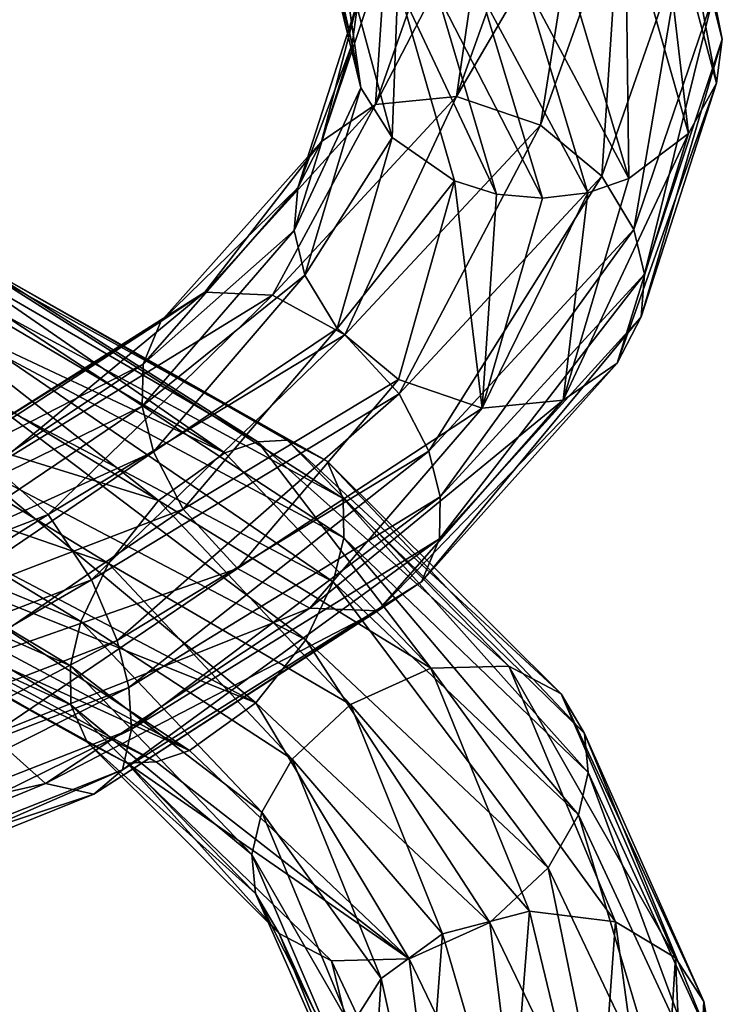
# Model space of a CAD drawing. Extents: x -23 to 70, y -259 to 23.
# Drawn here: x 9 to 17, y -180 to -168 of the extents above; entities that cross this region are included whole.
import ezdxf

# ---------------------------------------------------------------- set-up
doc = ezdxf.new("R2010")
doc.units = 0
doc.layers.add('L1', color=7, linetype='CONTINUOUS')

msp = doc.modelspace()

# ---------------------------------------------------------------- linework, layer by layer
at = {"layer": 'L1', "color": 7}
for points in [[(17.39029, -167.7034, 647.3769), (17.49781, -168.2342, 647.039), (16.74147, -164.9558, 642.8039)], [(16.74147, -164.9558, 642.8039), (17.49781, -168.2342, 647.039), (16.80512, -165.4819, 642.4477)], [(16.80512, -165.4819, 642.4477), (17.42552, -168.7675, 646.6945), (16.69595, -166.0293, 642.1369)], [(17.49781, -168.2342, 647.039), (17.42552, -168.7675, 646.6945), (16.80512, -165.4819, 642.4477)], [(13.00245, -168.2946, 646.8768), (13.07475, -167.7614, 647.2212), (12.48463, -166.0186, 643.5809)], [(12.54828, -166.5446, 643.2247), (13.00245, -168.2946, 646.8768), (12.48463, -166.0186, 643.5809)], [(16.69595, -166.0293, 642.1369), (17.08603, -169.3803, 646.2917), (16.3243, -166.6857, 641.8464)], [(17.42552, -168.7675, 646.6945), (17.08603, -169.3803, 646.2917), (16.69595, -166.0293, 642.1369)], [(14.63588, -166.4302, 648.1189), (14.13689, -166.6021, 647.9948), (13.2879, -169.0279, 651.5934)], [(13.2879, -169.0279, 651.5934), (14.26982, -168.9298, 652.0618), (14.63588, -166.4302, 648.1189)], [(14.63588, -166.4302, 648.1189), (14.26982, -168.9298, 652.0618), (15.18722, -166.3643, 648.1764)], [(14.26982, -168.9298, 652.0618), (15.74243, -166.4154, 648.1588), (15.18722, -166.3643, 648.1764)], [(14.26982, -168.9298, 652.0618), (15.2887, -169.2769, 652.2419), (15.74243, -166.4154, 648.1588)], [(15.2887, -169.2769, 652.2419), (16.25236, -166.5737, 648.0712), (15.74243, -166.4154, 648.1588)], [(12.86791, -167.1151, 642.7529), (13.10998, -168.8254, 646.5389), (12.54828, -166.5446, 643.2247)], [(13.10998, -168.8254, 646.5389), (13.00245, -168.2946, 646.8768), (12.54828, -166.5446, 643.2247)], [(15.2887, -169.2769, 652.2419), (16.03333, -169.8983, 652.1229), (16.25236, -166.5737, 648.0712)], [(16.25236, -166.5737, 648.0712), (16.03333, -169.8983, 652.1229), (17.01053, -167.1002, 647.7538)], [(13.41424, -167.1485, 647.6241), (13.2879, -169.0279, 651.5934), (14.13689, -166.6021, 647.9948)], [(16.3243, -166.6857, 641.8464), (16.36337, -169.9268, 645.9209), (15.58974, -167.3153, 641.6968)], [(17.08603, -169.3803, 646.2917), (16.36337, -169.9268, 645.9209), (16.3243, -166.6857, 641.8464)], [(12.63197, -169.475, 651.0203), (13.2879, -169.0279, 651.5934), (13.41424, -167.1485, 647.6241)], [(13.07475, -167.7614, 647.2212), (12.63197, -169.475, 651.0203), (13.41424, -167.1485, 647.6241)], [(13.48974, -169.4286, 646.1619), (13.10998, -168.8254, 646.5389), (12.86791, -167.1151, 642.7529)], [(13.55657, -167.5679, 642.23), (13.48974, -169.4286, 646.1619), (12.86791, -167.1151, 642.7529)], [(16.03333, -169.8983, 652.1229), (16.42373, -170.5461, 651.841), (17.01053, -167.1002, 647.7538)], [(17.01053, -167.1002, 647.7538), (16.42373, -170.5461, 651.841), (17.39029, -167.7034, 647.3769)], [(16.36337, -169.9268, 645.9209), (15.09784, -167.5421, 641.7205), (15.58974, -167.3153, 641.6968)], [(14.56359, -167.6672, 641.8233), (15.09784, -167.5421, 641.7205), (15.86439, -170.0986, 645.7968)], [(16.36337, -169.9268, 645.9209), (15.86439, -170.0986, 645.7968), (15.09784, -167.5421, 641.7205)], [(14.24791, -169.9552, 645.8446), (13.48974, -169.4286, 646.1619), (13.55657, -167.5679, 642.23)], [(13.55657, -167.5679, 642.23), (14.03434, -167.6742, 641.9994), (14.75783, -170.1135, 645.7569)], [(13.55657, -167.5679, 642.23), (14.75783, -170.1135, 645.7569), (14.24791, -169.9552, 645.8446)], [(15.31305, -170.1645, 645.7394), (14.03434, -167.6742, 641.9994), (14.56359, -167.6672, 641.8233)], [(15.86439, -170.0986, 645.7968), (15.31305, -170.1645, 645.7394), (14.56359, -167.6672, 641.8233)], [(13.00245, -168.2946, 646.8768), (12.3421, -170.0381, 650.518), (13.07475, -167.7614, 647.2212)], [(12.3421, -170.0381, 650.518), (12.63197, -169.475, 651.0203), (13.07475, -167.7614, 647.2212)], [(15.31305, -170.1645, 645.7394), (14.75783, -170.1135, 645.7569), (14.03434, -167.6742, 641.9994)], [(16.42373, -170.5461, 651.841), (16.55275, -171.0864, 651.5255), (17.39029, -167.7034, 647.3769)], [(17.39029, -167.7034, 647.3769), (16.55275, -171.0864, 651.5255), (17.49781, -168.2342, 647.039)], [(16.55275, -171.0864, 651.5255), (16.51169, -171.6056, 651.1548), (17.49781, -168.2342, 647.039)], [(17.49781, -168.2342, 647.039), (16.51169, -171.6056, 651.1548), (17.42552, -168.7675, 646.6945)], [(12.30105, -170.5573, 650.1473), (12.3421, -170.0381, 650.518), (13.00245, -168.2946, 646.8768)], [(13.10998, -168.8254, 646.5389), (12.30105, -170.5573, 650.1473), (13.00245, -168.2946, 646.8768)], [(12.43006, -171.0976, 649.8317), (12.30105, -170.5573, 650.1473), (13.10998, -168.8254, 646.5389)], [(13.48974, -169.4286, 646.1619), (12.43006, -171.0976, 649.8317), (13.10998, -168.8254, 646.5389)], [(16.51169, -171.6056, 651.1548), (16.22182, -172.1687, 650.6524), (17.42552, -168.7675, 646.6945)], [(17.42552, -168.7675, 646.6945), (16.22182, -172.1687, 650.6524), (17.08603, -169.3803, 646.2917)], [(13.2879, -169.0279, 651.5934), (12.0373, -171.3409, 655.4666), (14.26982, -168.9298, 652.0618)], [(12.0373, -171.3409, 655.4666), (12.91471, -171.8229, 655.8999), (14.26982, -168.9298, 652.0618)], [(12.91471, -171.8229, 655.8999), (15.2887, -169.2769, 652.2419), (14.26982, -168.9298, 652.0618)], [(12.63197, -169.475, 651.0203), (11.21312, -171.3057, 654.7508), (13.2879, -169.0279, 651.5934)], [(11.21312, -171.3057, 654.7508), (12.0373, -171.3409, 655.4666), (13.2879, -169.0279, 651.5934)], [(12.91471, -171.8229, 655.8999), (13.57413, -172.5402, 655.9632), (15.2887, -169.2769, 652.2419)], [(15.2887, -169.2769, 652.2419), (13.57413, -172.5402, 655.9632), (16.03333, -169.8983, 652.1229)], [(12.82046, -171.7454, 649.5498), (12.43006, -171.0976, 649.8317), (13.48974, -169.4286, 646.1619)], [(14.24791, -169.9552, 645.8446), (12.82046, -171.7454, 649.5498), (13.48974, -169.4286, 646.1619)], [(16.22182, -172.1687, 650.6524), (15.56589, -172.6158, 650.0794), (17.08603, -169.3803, 646.2917)], [(17.08603, -169.3803, 646.2917), (15.56589, -172.6158, 650.0794), (16.36337, -169.9268, 645.9209)], [(10.68144, -171.661, 654.0096), (11.21312, -171.3057, 654.7508), (12.63197, -169.475, 651.0203)], [(12.3421, -170.0381, 650.518), (10.68144, -171.661, 654.0096), (12.63197, -169.475, 651.0203)], [(13.57413, -172.5402, 655.9632), (13.93579, -173.2359, 655.7744), (16.03333, -169.8983, 652.1229)], [(16.03333, -169.8983, 652.1229), (13.93579, -173.2359, 655.7744), (16.42373, -170.5461, 651.841)], [(15.56589, -172.6158, 650.0794), (15.86439, -170.0986, 645.7968), (16.36337, -169.9268, 645.9209)], [(12.30105, -170.5573, 650.1473), (10.46455, -172.1808, 653.4301), (12.3421, -170.0381, 650.518)], [(10.46455, -172.1808, 653.4301), (10.68144, -171.661, 654.0096), (12.3421, -170.0381, 650.518)], [(13.56509, -172.3668, 649.4308), (12.82046, -171.7454, 649.5498), (14.24791, -169.9552, 645.8446)], [(14.24791, -169.9552, 645.8446), (14.58397, -172.7139, 649.6109), (13.56509, -172.3668, 649.4308)], [(14.24791, -169.9552, 645.8446), (14.75783, -170.1135, 645.7569), (14.58397, -172.7139, 649.6109)], [(15.56589, -172.6158, 650.0794), (14.58397, -172.7139, 649.6109), (15.86439, -170.0986, 645.7968)], [(15.86439, -170.0986, 645.7968), (14.58397, -172.7139, 649.6109), (15.31305, -170.1645, 645.7394)], [(14.58397, -172.7139, 649.6109), (14.75783, -170.1135, 645.7569), (15.31305, -170.1645, 645.7394)], [(10.45557, -172.6906, 653.0451), (10.46455, -172.1808, 653.4301), (12.30105, -170.5573, 650.1473)], [(12.43006, -171.0976, 649.8317), (10.45557, -172.6906, 653.0451), (12.30105, -170.5573, 650.1473)], [(13.93579, -173.2359, 655.7744), (14.07144, -173.7896, 655.4871), (16.42373, -170.5461, 651.841)], [(16.42373, -170.5461, 651.841), (14.07144, -173.7896, 655.4871), (16.55275, -171.0864, 651.5255)], [(11.45737, -173.2552, 632.9101), (8.150428, -170.9679, 630.1678), (7.883677, -171.147, 630.6239)], [(8.376831, -170.9144, 629.679), (8.150428, -170.9679, 630.1678), (11.8592, -173.1196, 632.5474)], [(11.45737, -173.2552, 632.9101), (11.8592, -173.1196, 632.5474), (8.150428, -170.9679, 630.1678)], [(8.376831, -170.9144, 629.679), (11.8592, -173.1196, 632.5474), (12.21292, -173.1023, 632.1381)], [(12.21292, -173.1023, 632.1381), (12.69875, -173.3566, 631.3301), (8.376831, -170.9144, 629.679)], [(8.376831, -170.9144, 629.679), (12.69875, -173.3566, 631.3301), (8.664887, -171.125, 628.7701)], [(12.69875, -173.3566, 631.3301), (12.89536, -173.8105, 630.693), (8.664887, -171.125, 628.7701)], [(8.664887, -171.125, 628.7701), (12.89536, -173.8105, 630.693), (8.752547, -171.5688, 628.1022)], [(10.59123, -173.2444, 652.7578), (10.45557, -172.6906, 653.0451), (12.43006, -171.0976, 649.8317)], [(12.82046, -171.7454, 649.5498), (10.59123, -173.2444, 652.7578), (12.43006, -171.0976, 649.8317)], [(14.07144, -173.7896, 655.4871), (14.06246, -174.2994, 655.1021), (16.55275, -171.0864, 651.5255)], [(16.55275, -171.0864, 651.5255), (14.06246, -174.2994, 655.1021), (16.51169, -171.6056, 651.1548)], [(7.599343, -171.4411, 631.004), (11.45737, -173.2552, 632.9101), (7.883677, -171.147, 630.6239)], [(10.68144, -171.661, 654.0096), (8.06623, -173.2901, 657.1345), (11.21312, -171.3057, 654.7508)], [(8.06623, -173.2901, 657.1345), (8.652712, -173.4209, 658.0465), (11.21312, -171.3057, 654.7508)], [(11.21312, -171.3057, 654.7508), (8.652712, -173.4209, 658.0465), (12.0373, -171.3409, 655.4666)], [(8.652712, -173.4209, 658.0465), (9.31298, -174.004, 658.6899), (12.0373, -171.3409, 655.4666)], [(12.0373, -171.3409, 655.4666), (9.31298, -174.004, 658.6899), (12.91471, -171.8229, 655.8999)], [(7.599343, -171.4411, 631.004), (7.323286, -171.8192, 631.2777), (10.65117, -173.8332, 633.3672)], [(10.65117, -173.8332, 633.3672), (11.45737, -173.2552, 632.9101), (7.599343, -171.4411, 631.004)], [(8.752547, -171.5688, 628.1022), (12.90145, -174.2853, 630.2661), (8.71731, -172.0533, 627.6878)], [(12.89536, -173.8105, 630.693), (12.90145, -174.2853, 630.2661), (8.752547, -171.5688, 628.1022)], [(14.06246, -174.2994, 655.1021), (13.84558, -174.8192, 654.5225), (16.51169, -171.6056, 651.1548)], [(16.51169, -171.6056, 651.1548), (13.84558, -174.8192, 654.5225), (16.22182, -172.1687, 650.6524)], [(7.718411, -173.5832, 656.2678), (8.06623, -173.2901, 657.1345), (10.68144, -171.661, 654.0096)], [(10.46455, -172.1808, 653.4301), (7.718411, -173.5832, 656.2678), (10.68144, -171.661, 654.0096)], [(6.87386, -172.6632, 631.4877), (10.65117, -173.8332, 633.3672), (7.323286, -171.8192, 631.2777)], [(9.31298, -174.004, 658.6899), (9.837885, -174.7968, 658.9119), (12.91471, -171.8229, 655.8999)], [(12.91471, -171.8229, 655.8999), (9.837885, -174.7968, 658.9119), (13.57413, -172.5402, 655.9632)], [(10.95289, -173.94, 652.569), (10.59123, -173.2444, 652.7578), (12.82046, -171.7454, 649.5498)], [(13.56509, -172.3668, 649.4308), (10.95289, -173.94, 652.569), (12.82046, -171.7454, 649.5498)], [(8.71731, -172.0533, 627.6878), (12.7748, -174.8223, 629.9437), (8.592522, -172.6147, 627.4092)], [(12.90145, -174.2853, 630.2661), (12.7748, -174.8223, 629.9437), (8.71731, -172.0533, 627.6878)], [(10.45557, -172.6906, 653.0451), (7.606812, -174.0771, 655.638), (10.46455, -172.1808, 653.4301)], [(7.606812, -174.0771, 655.638), (7.718411, -173.5832, 656.2678), (10.46455, -172.1808, 653.4301)], [(13.84558, -174.8192, 654.5225), (13.3139, -175.1745, 653.7814), (16.22182, -172.1687, 650.6524)], [(16.22182, -172.1687, 650.6524), (13.3139, -175.1745, 653.7814), (15.56589, -172.6158, 650.0794)], [(11.61231, -174.6573, 652.6322), (10.95289, -173.94, 652.569), (13.56509, -172.3668, 649.4308)], [(13.56509, -172.3668, 649.4308), (14.58397, -172.7139, 649.6109), (11.61231, -174.6573, 652.6322)], [(9.837885, -174.7968, 658.9119), (10.15018, -175.5335, 658.811), (13.57413, -172.5402, 655.9632)], [(13.57413, -172.5402, 655.9632), (10.15018, -175.5335, 658.811), (13.93579, -173.2359, 655.7744)], [(6.603315, -173.4146, 631.3635), (10.04378, -174.5992, 633.4197), (6.87386, -172.6632, 631.4877)], [(10.04378, -174.5992, 633.4197), (10.65117, -173.8332, 633.3672), (6.87386, -172.6632, 631.4877)], [(8.592522, -172.6147, 627.4092), (12.44042, -175.5247, 629.7244), (8.321976, -173.3661, 627.2849)], [(8.592522, -172.6147, 627.4092), (12.7748, -174.8223, 629.9437), (12.44042, -175.5247, 629.7244)], [(13.3139, -175.1745, 653.7814), (12.48972, -175.1393, 653.0656), (15.56589, -172.6158, 650.0794)], [(15.56589, -172.6158, 650.0794), (12.48972, -175.1393, 653.0656), (14.58397, -172.7139, 649.6109)], [(7.64163, -174.5852, 655.2522), (7.606812, -174.0771, 655.638), (10.45557, -172.6906, 653.0451)], [(10.59123, -173.2444, 652.7578), (7.64163, -174.5852, 655.2522), (10.45557, -172.6906, 653.0451)], [(12.48972, -175.1393, 653.0656), (11.61231, -174.6573, 652.6322), (14.58397, -172.7139, 649.6109)], [(13.9595, -175.8704, 635.9758), (11.8592, -173.1196, 632.5474), (11.45737, -173.2552, 632.9101)], [(12.21292, -173.1023, 632.1381), (11.8592, -173.1196, 632.5474), (14.90485, -175.8442, 635.4322)], [(13.9595, -175.8704, 635.9758), (14.90485, -175.8442, 635.4322), (11.8592, -173.1196, 632.5474)], [(14.90485, -175.8442, 635.4322), (15.54038, -176.1785, 634.7705), (12.21292, -173.1023, 632.1381)], [(12.21292, -173.1023, 632.1381), (15.54038, -176.1785, 634.7705), (12.69875, -173.3566, 631.3301)], [(7.782422, -175.1539, 654.9987), (7.64163, -174.5852, 655.2522), (10.59123, -173.2444, 652.7578)], [(10.95289, -173.94, 652.569), (7.782422, -175.1539, 654.9987), (10.59123, -173.2444, 652.7578)], [(10.15018, -175.5335, 658.811), (10.29097, -176.1023, 658.5574), (13.93579, -173.2359, 655.7744)], [(13.93579, -173.2359, 655.7744), (10.29097, -176.1023, 658.5574), (14.07144, -173.7896, 655.4871)], [(10.65117, -173.8332, 633.3672), (13.9595, -175.8704, 635.9758), (11.45737, -173.2552, 632.9101)], [(8.321976, -173.3661, 627.2849), (11.83303, -176.2907, 629.7769), (7.872551, -174.2101, 627.495)], [(8.321976, -173.3661, 627.2849), (12.44042, -175.5247, 629.7244), (11.83303, -176.2907, 629.7769)], [(15.54038, -176.1785, 634.7705), (15.8251, -176.6631, 634.1919), (12.69875, -173.3566, 631.3301)], [(12.69875, -173.3566, 631.3301), (15.8251, -176.6631, 634.1919), (12.89536, -173.8105, 630.693)], [(8.652712, -173.4209, 658.0465), (4.84815, -175.7276, 660.3499), (9.31298, -174.004, 658.6899)], [(6.478527, -173.976, 631.0849), (9.709395, -175.3016, 633.2005), (6.603315, -173.4146, 631.3635)], [(9.709395, -175.3016, 633.2005), (10.04378, -174.5992, 633.4197), (6.603315, -173.4146, 631.3635)], [(10.04378, -174.5992, 633.4197), (12.98331, -176.3113, 636.1883), (10.65117, -173.8332, 633.3672)], [(10.29097, -176.1023, 658.5574), (10.32579, -176.6103, 658.1717), (14.07144, -173.7896, 655.4871)], [(14.07144, -173.7896, 655.4871), (10.32579, -176.6103, 658.1717), (14.06246, -174.2994, 655.1021)], [(12.98331, -176.3113, 636.1883), (13.9595, -175.8704, 635.9758), (10.65117, -173.8332, 633.3672)], [(15.8251, -176.6631, 634.1919), (15.87007, -177.1369, 633.7659), (12.89536, -173.8105, 630.693)], [(12.89536, -173.8105, 630.693), (15.87007, -177.1369, 633.7659), (12.90145, -174.2853, 630.2661)], [(4.84815, -175.7276, 660.3499), (5.191954, -176.5834, 660.6717), (9.31298, -174.004, 658.6899)], [(9.31298, -174.004, 658.6899), (5.191954, -176.5834, 660.6717), (9.837885, -174.7968, 658.9119)], [(6.44329, -174.4605, 630.6704), (9.582744, -175.8386, 632.8781), (6.478527, -173.976, 631.0849)], [(9.582744, -175.8386, 632.8781), (9.709395, -175.3016, 633.2005), (6.478527, -173.976, 631.0849)], [(8.094718, -175.8906, 654.8977), (7.782422, -175.1539, 654.9987), (10.95289, -173.94, 652.569)], [(11.61231, -174.6573, 652.6322), (8.094718, -175.8906, 654.8977), (10.95289, -173.94, 652.569)], [(7.872551, -174.2101, 627.495), (11.83303, -176.2907, 629.7769), (7.596494, -174.5882, 627.7686)], [(10.32579, -176.6103, 658.1717), (10.21419, -177.1043, 657.5419), (14.06246, -174.2994, 655.1021)], [(14.06246, -174.2994, 655.1021), (10.21419, -177.1043, 657.5419), (13.84558, -174.8192, 654.5225)], [(12.90145, -174.2853, 630.2661), (15.7517, -177.6503, 633.4042), (12.7748, -174.8223, 629.9437)], [(15.87007, -177.1369, 633.7659), (15.7517, -177.6503, 633.4042), (12.90145, -174.2853, 630.2661)], [(6.53095, -174.9043, 630.0026), (9.588842, -176.3134, 632.4512), (6.44329, -174.4605, 630.6704)], [(9.588842, -176.3134, 632.4512), (9.582744, -175.8386, 632.8781), (6.44329, -174.4605, 630.6704)], [(7.596494, -174.5882, 627.7686), (11.02683, -176.8688, 630.2341), (7.312159, -174.8823, 628.1487)], [(11.83303, -176.2907, 629.7769), (11.02683, -176.8688, 630.2341), (7.596494, -174.5882, 627.7686)], [(9.709395, -175.3016, 633.2005), (12.27375, -176.9726, 636.0558), (10.04378, -174.5992, 633.4197)], [(12.27375, -176.9726, 636.0558), (12.98331, -176.3113, 636.1883), (10.04378, -174.5992, 633.4197)], [(8.619623, -176.6834, 655.1197), (8.094718, -175.8906, 654.8977), (11.61231, -174.6573, 652.6322)], [(12.48972, -175.1393, 653.0656), (8.619623, -176.6834, 655.1197), (11.61231, -174.6573, 652.6322)], [(5.191954, -176.5834, 660.6717), (5.427381, -177.354, 660.6278), (9.837885, -174.7968, 658.9119)], [(9.837885, -174.7968, 658.9119), (5.427381, -177.354, 660.6278), (10.15018, -175.5335, 658.811)], [(10.21419, -177.1043, 657.5419), (9.866373, -177.3973, 656.6751), (13.84558, -174.8192, 654.5225)], [(13.84558, -174.8192, 654.5225), (9.866373, -177.3973, 656.6751), (13.3139, -175.1745, 653.7814)], [(12.7748, -174.8223, 629.9437), (15.38309, -178.2938, 633.0826), (12.44042, -175.5247, 629.7244)], [(15.7517, -177.6503, 633.4042), (15.38309, -178.2938, 633.0826), (12.7748, -174.8223, 629.9437)], [(9.785453, -176.7673, 631.8141), (9.588842, -176.3134, 632.4512), (6.53095, -174.9043, 630.0026)], [(6.819006, -175.1149, 629.0936), (9.785453, -176.7673, 631.8141), (6.53095, -174.9043, 630.0026)], [(11.02683, -176.8688, 630.2341), (7.045409, -175.0614, 628.6048), (7.312159, -174.8823, 628.1487)], [(6.819006, -175.1149, 629.0936), (7.045409, -175.0614, 628.6048), (10.625, -177.0043, 630.5968)], [(11.02683, -176.8688, 630.2341), (10.625, -177.0043, 630.5968), (7.045409, -175.0614, 628.6048)], [(6.819006, -175.1149, 629.0936), (10.625, -177.0043, 630.5968), (10.27128, -177.0217, 631.0061)], [(10.27128, -177.0217, 631.0061), (9.785453, -176.7673, 631.8141), (6.819006, -175.1149, 629.0936)], [(9.279891, -177.2666, 655.7631), (8.619623, -176.6834, 655.1197), (12.48972, -175.1393, 653.0656)], [(13.3139, -175.1745, 653.7814), (9.279891, -177.2666, 655.7631), (12.48972, -175.1393, 653.0656)], [(9.866373, -177.3973, 656.6751), (9.279891, -177.2666, 655.7631), (13.3139, -175.1745, 653.7814)], [(9.582744, -175.8386, 632.8781), (11.90515, -177.6161, 635.7343), (9.709395, -175.3016, 633.2005)], [(11.90515, -177.6161, 635.7343), (12.27375, -176.9726, 636.0558), (9.709395, -175.3016, 633.2005)], [(5.427381, -177.354, 660.6278), (5.561091, -177.9348, 660.3979), (10.15018, -175.5335, 658.811)], [(10.15018, -175.5335, 658.811), (5.561091, -177.9348, 660.3979), (10.29097, -176.1023, 658.5574)], [(12.44042, -175.5247, 629.7244), (14.67354, -178.955, 632.9501), (11.83303, -176.2907, 629.7769)], [(15.38309, -178.2938, 633.0826), (14.67354, -178.955, 632.9501), (12.44042, -175.5247, 629.7244)], [(11.78678, -178.1295, 635.3725), (11.90515, -177.6161, 635.7343), (9.582744, -175.8386, 632.8781)], [(9.588842, -176.3134, 632.4512), (11.78678, -178.1295, 635.3725), (9.582744, -175.8386, 632.8781)], [(12.98331, -176.3113, 636.1883), (15.15502, -178.8162, 639.4998), (13.9595, -175.8704, 635.9758)], [(13.9595, -175.8704, 635.9758), (16.20166, -178.9456, 639.2201), (14.90485, -175.8442, 635.4322)], [(15.15502, -178.8162, 639.4998), (16.20166, -178.9456, 639.2201), (13.9595, -175.8704, 635.9758)], [(16.20166, -178.9456, 639.2201), (16.92772, -179.3832, 638.7352), (14.90485, -175.8442, 635.4322)], [(14.90485, -175.8442, 635.4322), (16.92772, -179.3832, 638.7352), (15.54038, -176.1785, 634.7705)], [(5.561091, -177.9348, 660.3979), (5.636968, -178.4409, 660.0149), (10.29097, -176.1023, 658.5574)], [(10.29097, -176.1023, 658.5574), (5.636968, -178.4409, 660.0149), (10.32579, -176.6103, 658.1717)], [(16.92772, -179.3832, 638.7352), (17.27434, -179.913, 638.2353), (15.54038, -176.1785, 634.7705)], [(15.54038, -176.1785, 634.7705), (17.27434, -179.913, 638.2353), (15.8251, -176.6631, 634.1919)], [(9.785453, -176.7673, 631.8141), (11.83174, -178.6032, 634.9466), (9.588842, -176.3134, 632.4512)], [(11.83174, -178.6032, 634.9466), (11.78678, -178.1295, 635.3725), (9.588842, -176.3134, 632.4512)], [(11.83303, -176.2907, 629.7769), (13.69735, -179.396, 633.1627), (11.02683, -176.8688, 630.2341)], [(14.67354, -178.955, 632.9501), (13.69735, -179.396, 633.1627), (11.83303, -176.2907, 629.7769)], [(12.27375, -176.9726, 636.0558), (14.10062, -179.095, 639.4394), (12.98331, -176.3113, 636.1883)], [(14.10062, -179.095, 639.4394), (15.15502, -178.8162, 639.4998), (12.98331, -176.3113, 636.1883)], [(5.636968, -178.4409, 660.0149), (5.641067, -178.9125, 659.3581), (10.32579, -176.6103, 658.1717)], [(10.32579, -176.6103, 658.1717), (5.641067, -178.9125, 659.3581), (10.21419, -177.1043, 657.5419)], [(9.279891, -177.2666, 655.7631), (4.828236, -178.2732, 656.6156), (8.619623, -176.6834, 655.1197)], [(17.27434, -179.913, 638.2353), (17.35441, -180.3924, 637.8211), (15.8251, -176.6631, 634.1919)], [(15.8251, -176.6631, 634.1919), (17.35441, -180.3924, 637.8211), (15.87007, -177.1369, 633.7659)], [(12.11646, -179.0879, 634.3679), (11.83174, -178.6032, 634.9466), (9.785453, -176.7673, 631.8141)], [(10.27128, -177.0217, 631.0061), (12.11646, -179.0879, 634.3679), (9.785453, -176.7673, 631.8141)], [(13.69735, -179.396, 633.1627), (10.625, -177.0043, 630.5968), (11.02683, -176.8688, 630.2341)], [(11.90515, -177.6161, 635.7343), (13.35595, -179.6372, 639.1079), (12.27375, -176.9726, 636.0558)], [(13.35595, -179.6372, 639.1079), (14.10062, -179.095, 639.4394), (12.27375, -176.9726, 636.0558)], [(5.641067, -178.9125, 659.3581), (5.50861, -179.1527, 658.4182), (10.21419, -177.1043, 657.5419)], [(10.21419, -177.1043, 657.5419), (5.50861, -179.1527, 658.4182), (9.866373, -177.3973, 656.6751)], [(10.27128, -177.0217, 631.0061), (10.625, -177.0043, 630.5968), (13.69735, -179.396, 633.1627)], [(13.69735, -179.396, 633.1627), (12.75199, -179.4222, 633.7062), (10.27128, -177.0217, 631.0061)], [(12.75199, -179.4222, 633.7062), (12.11646, -179.0879, 634.3679), (10.27128, -177.0217, 631.0061)], [(15.87007, -177.1369, 633.7659), (17.25589, -180.8845, 637.4257), (15.7517, -177.6503, 633.4042)], [(17.35441, -180.3924, 637.8211), (17.25589, -180.8845, 637.4257), (15.87007, -177.1369, 633.7659)], [(5.212454, -178.9413, 657.3881), (4.828236, -178.2732, 656.6156), (9.279891, -177.2666, 655.7631)], [(9.866373, -177.3973, 656.6751), (5.212454, -178.9413, 657.3881), (9.279891, -177.2666, 655.7631)], [(5.50861, -179.1527, 658.4182), (5.212454, -178.9413, 657.3881), (9.866373, -177.3973, 656.6751)], [(11.78678, -178.1295, 635.3725), (12.98822, -180.2177, 638.6825), (11.90515, -177.6161, 635.7343)], [(12.98822, -180.2177, 638.6825), (13.35595, -179.6372, 639.1079), (11.90515, -177.6161, 635.7343)], [(15.7517, -177.6503, 633.4042), (16.88816, -181.4651, 637.0003), (15.38309, -178.2938, 633.0826)], [(17.25589, -180.8845, 637.4257), (16.88816, -181.4651, 637.0003), (15.7517, -177.6503, 633.4042)], [(12.8897, -180.7099, 638.2871), (12.98822, -180.2177, 638.6825), (11.78678, -178.1295, 635.3725)], [(11.83174, -178.6032, 634.9466), (12.8897, -180.7099, 638.2871), (11.78678, -178.1295, 635.3725)], [(15.38309, -178.2938, 633.0826), (16.14349, -182.0072, 636.6688), (14.67354, -178.955, 632.9501)], [(16.88816, -181.4651, 637.0003), (16.14349, -182.0072, 636.6688), (15.38309, -178.2938, 633.0826)], [(12.11646, -179.0879, 634.3679), (12.96976, -181.1893, 637.8729), (11.83174, -178.6032, 634.9466)], [(12.96976, -181.1893, 637.8729), (12.8897, -180.7099, 638.2871), (11.83174, -178.6032, 634.9466)], [(14.10062, -179.095, 639.4394), (14.91329, -181.8841, 643.1225), (15.15502, -178.8162, 639.4998)], [(14.91329, -181.8841, 643.1225), (15.96474, -182.1761, 643.1198), (15.15502, -178.8162, 639.4998)], [(15.15502, -178.8162, 639.4998), (15.96474, -182.1761, 643.1198), (16.20166, -178.9456, 639.2201)], [(14.67354, -178.955, 632.9501), (15.08909, -182.286, 636.6083), (13.69735, -179.396, 633.1627)], [(16.14349, -182.0072, 636.6688), (15.08909, -182.286, 636.6083), (14.67354, -178.955, 632.9501)], [(15.96474, -182.1761, 643.1198), (16.71759, -182.7247, 642.8258), (16.20166, -178.9456, 639.2201)], [(16.20166, -178.9456, 639.2201), (16.71759, -182.7247, 642.8258), (16.92772, -179.3832, 638.7352)], [(13.31639, -181.719, 637.373), (12.96976, -181.1893, 637.8729), (12.11646, -179.0879, 634.3679)], [(12.75199, -179.4222, 633.7062), (13.31639, -181.719, 637.373), (12.11646, -179.0879, 634.3679)], [(13.35595, -179.6372, 639.1079), (13.88164, -181.9969, 642.7816), (14.10062, -179.095, 639.4394)], [(13.88164, -181.9969, 642.7816), (14.91329, -181.8841, 643.1225), (14.10062, -179.095, 639.4394)], [(13.69735, -179.396, 633.1627), (14.04245, -182.1566, 636.888), (12.75199, -179.4222, 633.7062)], [(14.04245, -182.1566, 636.888), (13.31639, -181.719, 637.373), (12.75199, -179.4222, 633.7062)], [(15.08909, -182.286, 636.6083), (14.04245, -182.1566, 636.888), (13.69735, -179.396, 633.1627)], [(16.71759, -182.7247, 642.8258), (17.09864, -183.3059, 642.4161), (16.92772, -179.3832, 638.7352)], [(16.92772, -179.3832, 638.7352), (17.09864, -183.3059, 642.4161), (17.27434, -179.913, 638.2353)], [(12.98822, -180.2177, 638.6825), (13.17632, -182.4201, 642.2509), (13.35595, -179.6372, 639.1079)], [(13.17632, -182.4201, 642.2509), (13.88164, -181.9969, 642.7816), (13.35595, -179.6372, 639.1079)], [(17.09864, -183.3059, 642.4161), (17.21074, -183.7953, 642.0216), (17.27434, -179.913, 638.2353)], [(17.27434, -179.913, 638.2353), (17.21074, -183.7953, 642.0216), (17.35441, -180.3924, 637.8211)]]:
    msp.add_3dface(points, dxfattribs=at)

doc.saveas('drawing.dxf')
